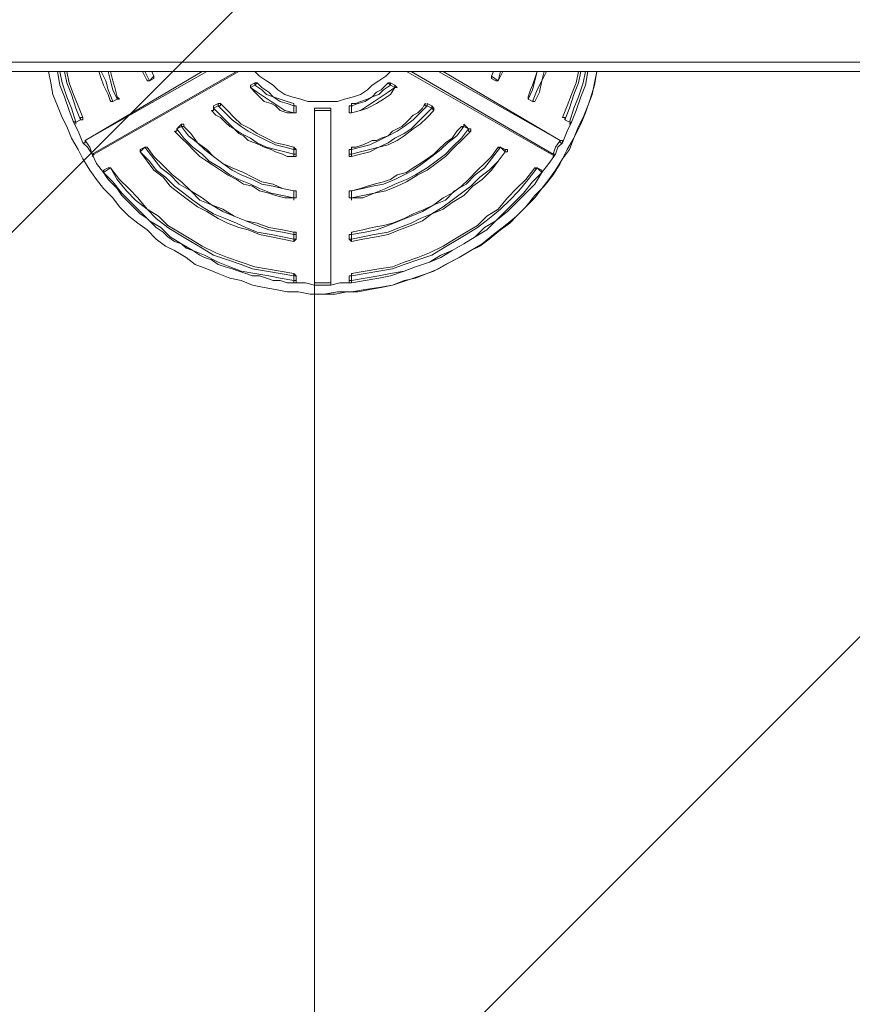
# Model space of a CAD drawing. Units: millimetres. Extents: x -2601 to 10584, y -9114 to 1122.
# Drawn here: x 4842 to 5303, y -7663 to -7119 of the extents above; entities that cross this region are included whole.
import ezdxf

# ---------------------------------------------------------------- set-up
doc = ezdxf.new("R2010")
doc.units = ezdxf.units.MM
doc.header["$MEASUREMENT"] = 0
doc.layers.add('Work Layer', color=7, linetype='Continuous', lineweight=0)

msp = doc.modelspace()

# ---------------------------------------------------------------- linework, layer by layer
at = {"layer": 'Work Layer', "color": 252, "lineweight": 9, "true_color": 0x919090}
for p, q in [((3306.24, -8768.15), (6154.33, -5920.07)), ((6456.18, -6311.11), (4002.75, -8764.53))]:
    msp.add_line(p, q, dxfattribs=at)
at = {"layer": 'Work Layer', "color": 178, "lineweight": 5, "true_color": 0x000108}
for p, q in [((2985.1, -7142.2), (5354.92, -7142.2)), ((5354.92, -7147.28), (2985.1, -7147.28)), ((4878.67, -7185.38), (4945.98, -7147.28)), ((4943.44, -7147.28), (4878.67, -7185.38)), ((4962.49, -7147.28), (4882.48, -7193)), ((4883.75, -7193), (4963.76, -7147.28)), ((4883.75, -7193), (4963.76, -7147.28)), ((4912.96, -7152.36), (4910.42, -7147.28)), ((4914.23, -7152.36), (4911.69, -7147.28)), ((4916.77, -7149.82), (4914.23, -7152.36)), ((4916.77, -7149.82), (4915.5, -7147.28)), ((4916.77, -7149.82), (4915.5, -7147.28)), ((4916.77, -7149.82), (4915.5, -7147.28)), ((4916.77, -7149.82), (4916.77, -7149.82)), ((4916.77, -7149.82), (4916.77, -7151.09)), ((4916.77, -7149.82), (4916.77, -7149.82)), ((5056.47, -7147.28), (5136.48, -7193)), ((5137.75, -7193), (5059.01, -7147.28)), ((5074.25, -7147.28), (5141.56, -7185.38)), ((5141.56, -7185.38), (5076.79, -7147.28)), ((5141.56, -7185.38), (5076.79, -7147.28)), ((5103.46, -7149.82), (5104.73, -7147.28)), ((5103.46, -7149.82), (5104.73, -7147.28)), ((5107.27, -7152.36), (5103.46, -7149.82)), ((5103.46, -7149.82), (5103.46, -7149.82)), ((5107.27, -7152.36), (5109.81, -7147.28)), ((5107.27, -7152.36), (5108.54, -7147.28)), ((5107.27, -7152.36), (5109.81, -7147.28)), ((4914.23, -7152.36), (4912.96, -7152.36)), ((4916.77, -7151.09), (4914.23, -7152.36)), ((4914.23, -7152.36), (4916.77, -7151.09)), ((4914.23, -7152.36), (4914.23, -7152.36)), ((4914.23, -7152.36), (4914.23, -7152.36)), ((4914.23, -7152.36), (4914.23, -7152.36)), ((4914.23, -7152.36), (4914.23, -7152.36)), ((4916.77, -7151.09), (4916.77, -7151.09)), ((4972.65, -7153.63), (4970.11, -7154.9)), ((4970.11, -7156.17), (4972.65, -7154.9)), ((4972.65, -7154.9), (4973.92, -7153.63)), ((4972.65, -7153.63), (4972.65, -7153.63)), ((4973.28, -7153.63), (4973.06, -7153.66)), ((4973.92, -7153.63), (4973.92, -7153.63)), ((5047.58, -7153.63), (5050.12, -7154.9)), ((5047.58, -7153.63), (5047.58, -7153.63)), ((5050.12, -7154.9), (5047.58, -7153.63)), ((5047.58, -7153.63), (5047.58, -7153.63)), ((5047.58, -7154.9), (5047.58, -7153.63)), ((5047.58, -7153.63), (5047.58, -7153.63)), ((5047.58, -7154.9), (5050.12, -7156.17)), ((5050.12, -7154.9), (5050.12, -7154.9)), ((5103.46, -7151.09), (5106, -7152.36)), ((5107.27, -7152.36), (5106, -7152.36)), ((5106.31, -7152.27), (5106.52, -7152.36)), ((5107.27, -7152.36), (5107.27, -7152.36)), ((5107.27, -7152.36), (5107.27, -7152.36)), ((5107.27, -7152.36), (5107.27, -7152.36)), ((5107.27, -7152.36), (5107.27, -7152.36)), ((5107.27, -7152.36), (5107.27, -7152.36)), ((4970.11, -7156.17), (4970.11, -7156.17)), ((5050.12, -7156.17), (5050.12, -7156.17)), ((5050.12, -7156.17), (5050.12, -7156.17)), ((4893.91, -7163.79), (4892.64, -7163.79)), ((4896.45, -7162.52), (4893.91, -7163.79)), ((4893.91, -7163.79), (4896.45, -7162.52)), ((4896.45, -7162.52), (4893.91, -7163.79)), ((4893.91, -7163.79), (4893.91, -7163.79)), ((4893.91, -7163.79), (4893.91, -7163.79)), ((4893.91, -7163.79), (4893.91, -7163.79)), ((4893.91, -7163.79), (4893.91, -7163.79)), ((4896.45, -7161.25), (4896.45, -7161.25)), ((4896.45, -7162.52), (4896.45, -7162.52)), ((4896.45, -7162.52), (4896.45, -7162.52)), ((4952.33, -7165.06), (4949.79, -7166.33)), ((4953.6, -7165.06), (4952.33, -7165.06)), ((4952.33, -7165.06), (4952.33, -7165.06)), ((4952.96, -7165.06), (4952.74, -7165.09)), ((4953.6, -7165.06), (4953.6, -7165.06)), ((4994.24, -7165.06), (4994.24, -7165.06)), ((4994.24, -7165.06), (4994.24, -7166.33)), ((5067.9, -7165.06), (5070.44, -7166.33)), ((5067.9, -7165.06), (5067.9, -7165.06)), ((5070.44, -7166.33), (5067.9, -7165.06)), ((5067.9, -7165.06), (5067.9, -7165.06)), ((5067.9, -7165.06), (5067.9, -7165.06)), ((5067.9, -7165.06), (5067.9, -7165.06)), ((5123.78, -7162.52), (5123.78, -7161.25)), ((5126.32, -7163.79), (5123.78, -7162.52)), ((5123.78, -7162.52), (5123.78, -7162.52)), ((5126.32, -7163.79), (5127.59, -7163.79)), ((5126.32, -7163.79), (5126.32, -7163.79)), ((5126.63, -7163.7), (5126.84, -7163.79)), ((5127.59, -7163.79), (5127.59, -7163.79)), ((4949.79, -7167.6), (4952.33, -7166.33)), ((4994.24, -7166.33), (4994.24, -7170.14)), ((4994.24, -7166.33), (4995.51, -7166.33)), ((4994.24, -7170.14), (4994.24, -7170.14)), ((4994.24, -7170.14), (4995.51, -7170.14)), ((4994.24, -7170.14), (4994.24, -7170.14)), ((4994.24, -7170.14), (4994.24, -7170.14)), ((4995.51, -7166.33), (4995.51, -7170.14)), ((4995.51, -7166.33), (4995.51, -7166.33)), ((4995.51, -7170.14), (4995.51, -7166.33)), ((4995.51, -7170.14), (4995.51, -7170.14)), ((5005.67, -7167.6), (5010.75, -7167.6)), ((5005.67, -7167.6), (5005.67, -7167.6)), ((5005.67, -7167.6), (5010.75, -7167.6)), ((5005.67, -7167.6), (5005.67, -7167.6)), ((5005.67, -7264.12), (5005.67, -7168.87)), ((5005.67, -7168.87), (5005.67, -7168.87)), ((5005.67, -7168.87), (5005.67, -7264.12)), ((5010.75, -7167.6), (5014.56, -7167.6)), ((5014.56, -7167.6), (5014.56, -7167.6)), ((5014.56, -7167.6), (5014.56, -7167.6)), ((5014.56, -7264.12), (5014.56, -7168.87)), ((5014.56, -7168.87), (5014.56, -7168.87)), ((5014.56, -7264.12), (5014.56, -7168.87)), ((5014.56, -7168.87), (5014.56, -7264.12)), ((5014.56, -7168.87), (5014.56, -7168.87)), ((5024.72, -7166.33), (5025.99, -7166.33)), ((5024.72, -7166.33), (5024.72, -7170.14)), ((5024.72, -7170.14), (5025.99, -7170.14)), ((5025.99, -7170.14), (5025.99, -7166.33)), ((5025.99, -7170.14), (5025.99, -7170.14)), ((5025.99, -7170.14), (5025.99, -7170.14)), ((5025.99, -7170.14), (5025.99, -7170.14)), ((5025.99, -7170.14), (5025.99, -7170.14)), ((5067.9, -7166.33), (5070.44, -7167.6)), ((5070.44, -7166.33), (5070.44, -7166.33)), ((5070.44, -7166.33), (5070.44, -7167.6)), ((5071.71, -7168.87), (5071.71, -7168.87)), ((4876.13, -7173.95), (4873.59, -7175.22)), ((4873.59, -7175.22), (4876.13, -7173.95)), ((4873.59, -7175.22), (4873.59, -7175.22)), ((4873.59, -7176.49), (4873.59, -7175.22)), ((4873.59, -7175.22), (4873.59, -7175.22)), ((4873.59, -7176.49), (4873.59, -7176.49)), ((4876.13, -7173.95), (4876.13, -7173.95)), ((4876.13, -7173.95), (4876.13, -7173.95)), ((4877.4, -7172.68), (4877.4, -7172.68)), ((4932.01, -7176.49), (4929.47, -7179.03)), ((4932.01, -7176.49), (4932.01, -7177.76)), ((4932.01, -7176.49), (4932.01, -7176.49)), ((5088.22, -7176.49), (5090.76, -7179.03)), ((5088.22, -7176.49), (5088.22, -7176.49)), ((5090.76, -7179.03), (5088.22, -7176.49)), ((5088.22, -7176.49), (5088.22, -7176.49)), ((5088.22, -7176.49), (5088.22, -7176.49)), ((5088.22, -7176.49), (5088.22, -7176.49)), ((5146.64, -7175.22), (5144.1, -7173.95)), ((5144.1, -7173.95), (5144.1, -7173.95)), ((5144.1, -7173.95), (5146.64, -7175.22)), ((5146.64, -7176.49), (5147.91, -7175.22)), ((5146.64, -7175.22), (5146.64, -7175.22)), ((5146.64, -7176.49), (5146.64, -7176.49)), ((5146.95, -7175.13), (5147.16, -7175.22)), ((5147.91, -7175.22), (5147.91, -7175.22)), ((4929.47, -7179.03), (4932.01, -7177.76)), ((4929.47, -7179.03), (4929.47, -7179.03)), ((4932.64, -7177.76), (4932.42, -7177.79)), ((4933.28, -7177.76), (4933.28, -7177.76)), ((5088.22, -7177.76), (5090.76, -7179.03)), ((5090.76, -7179.03), (5090.76, -7179.03)), ((5090.76, -7179.03), (5090.76, -7179.03)), ((5092.03, -7180.3), (5092.03, -7180.3)), ((4878.67, -7185.38), (4878.67, -7185.38)), ((5141.56, -7185.38), (5141.56, -7185.38)), ((5141.56, -7185.38), (5141.56, -7185.38)), ((5142.83, -7186.65), (5142.83, -7186.65)), ((4882.48, -7194.27), (4883.75, -7193)), ((4882.48, -7194.27), (4883.75, -7193)), ((4882.48, -7193), (4882.48, -7193)), ((4883.75, -7193), (4883.75, -7193)), ((4909.15, -7191.73), (4911.69, -7189.19)), ((4911.69, -7189.19), (4909.15, -7190.46)), ((4909.15, -7191.73), (4909.15, -7190.46)), ((4909.15, -7191.73), (4909.15, -7191.73)), ((4911.69, -7189.19), (4911.69, -7189.19)), ((4911.69, -7189.19), (4912.96, -7189.19)), ((4911.69, -7189.19), (4911.69, -7189.19)), ((4912.32, -7189.19), (4912.1, -7189.22)), ((4912.96, -7189.19), (4912.96, -7189.19)), ((4994.24, -7189.19), (4994.24, -7189.19)), ((4994.24, -7190.46), (4994.24, -7193)), ((4994.24, -7190.46), (4995.51, -7190.46)), ((4994.24, -7193), (4994.24, -7194.27)), ((4994.24, -7193), (4995.51, -7193)), ((4995.51, -7190.46), (4995.51, -7193)), ((4995.51, -7190.46), (4995.51, -7190.46)), ((4995.51, -7193), (4995.51, -7190.46)), ((4995.51, -7193), (4995.51, -7193)), ((5024.72, -7190.46), (5025.99, -7190.46)), ((5024.72, -7190.46), (5024.72, -7193)), ((5024.72, -7193), (5025.99, -7193)), ((5025.99, -7193), (5025.99, -7190.46)), ((5108.54, -7189.19), (5111.08, -7190.46)), ((5108.54, -7189.19), (5108.54, -7189.19)), ((5111.08, -7190.46), (5108.54, -7189.19)), ((5108.54, -7189.19), (5108.54, -7189.19)), ((5108.54, -7189.19), (5111.08, -7191.73)), ((5108.54, -7189.19), (5108.54, -7189.19)), ((5108.54, -7189.19), (5108.54, -7189.19)), ((5108.54, -7189.19), (5108.54, -7189.19)), ((5111.08, -7190.46), (5111.08, -7190.46)), ((5111.08, -7191.73), (5111.08, -7191.73)), ((5111.08, -7191.73), (5111.08, -7191.73)), ((5136.79, -7192.91), (5137, -7193)), ((5139.02, -7193), (5137.75, -7193)), ((5139.02, -7193), (5139.02, -7193)), ((4882.48, -7194.27), (4882.48, -7194.27)), ((4994.24, -7194.27), (4994.24, -7194.27)), ((4994.24, -7194.27), (4994.24, -7194.27)), ((5025.99, -7194.27), (5025.99, -7194.27)), ((5025.99, -7194.27), (5025.99, -7194.27)), ((5025.99, -7194.27), (5025.99, -7194.27)), ((5137.75, -7194.27), (5137.75, -7194.27)), ((4888.83, -7203.16), (4892.64, -7200.62)), ((4891.37, -7200.62), (4888.83, -7201.89)), ((4888.83, -7203.16), (4888.83, -7201.89)), ((4888.83, -7203.16), (4888.83, -7203.16)), ((4892, -7200.62), (4891.78, -7200.65)), ((4892.64, -7200.62), (4892.64, -7200.62)), ((4892.64, -7200.62), (4892.64, -7200.62)), ((4892.64, -7200.62), (4892.64, -7200.62)), ((4892.64, -7200.62), (4892.64, -7200.62)), ((5131.4, -7201.89), (5128.86, -7200.62)), ((5128.86, -7200.62), (5131.4, -7203.16)), ((5128.86, -7200.62), (5128.86, -7200.62)), ((5131.4, -7201.89), (5128.86, -7200.62)), ((5128.86, -7200.62), (5128.86, -7200.62)), ((5128.86, -7200.62), (5128.86, -7200.62)), ((5128.86, -7200.62), (5128.86, -7200.62)), ((5131.4, -7201.89), (5131.4, -7201.89)), ((5131.4, -7203.16), (5131.4, -7203.16)), ((5131.4, -7203.16), (5131.4, -7203.16)), ((4994.24, -7213.32), (4994.24, -7217.13)), ((4994.24, -7213.32), (4994.24, -7213.32)), ((4994.24, -7213.32), (4994.24, -7213.32)), ((4994.24, -7213.32), (4995.51, -7213.32)), ((4995.51, -7213.32), (4995.51, -7217.13)), ((4995.51, -7213.32), (4995.51, -7213.32)), ((4995.51, -7217.13), (4995.51, -7213.32)), ((5024.72, -7213.32), (5025.99, -7213.32)), ((5024.72, -7213.32), (5024.72, -7217.13)), ((5025.99, -7217.13), (5025.99, -7213.32)), ((5025.99, -7213.32), (5025.99, -7213.32)), ((4994.24, -7217.13), (4994.24, -7218.4)), ((4994.24, -7217.13), (4994.24, -7217.13)), ((4994.24, -7217.13), (4995.51, -7217.13)), ((4994.24, -7218.4), (4994.24, -7218.4)), ((4995.51, -7217.13), (4995.51, -7217.13)), ((5024.72, -7217.13), (5025.99, -7217.13)), ((5025.99, -7218.4), (5025.99, -7217.13)), ((5025.99, -7217.13), (5025.99, -7217.13)), ((5025.99, -7217.13), (5025.99, -7217.13)), ((5025.99, -7218.4), (5025.99, -7218.4)), ((4994.24, -7236.18), (4994.24, -7236.18)), ((5025.99, -7237.45), (5025.99, -7236.18)), ((4994.24, -7237.45), (4994.24, -7239.99)), ((4994.24, -7237.45), (4995.51, -7237.45)), ((4994.24, -7239.99), (4995.51, -7239.99)), ((4994.24, -7241.26), (4994.24, -7241.26)), ((4994.24, -7241.26), (4994.24, -7241.26)), ((4995.51, -7237.45), (4995.51, -7239.99)), ((4995.51, -7237.45), (4995.51, -7237.45)), ((4995.51, -7239.99), (4995.51, -7237.45)), ((4995.51, -7239.99), (4995.51, -7239.99)), ((5024.72, -7237.45), (5025.99, -7237.45)), ((5024.72, -7237.45), (5024.72, -7239.99)), ((5024.72, -7239.99), (5025.99, -7239.99)), ((5025.99, -7239.99), (5025.99, -7237.45)), ((5025.99, -7241.26), (5025.99, -7241.26)), ((5025.99, -7241.26), (5025.99, -7241.26)), ((5025.99, -7241.26), (5025.99, -7241.26)), ((4994.24, -7259.04), (4994.24, -7259.04)), ((4994.24, -7260.31), (4994.24, -7262.85)), ((4994.24, -7260.31), (4995.51, -7260.31)), ((4994.24, -7262.85), (4994.24, -7264.12)), ((4994.24, -7262.85), (4995.51, -7262.85)), ((4994.24, -7264.12), (4994.24, -7264.12)), ((4994.24, -7264.12), (4994.24, -7264.12)), ((4995.51, -7260.31), (4995.51, -7262.85)), ((4995.51, -7260.31), (4995.51, -7260.31)), ((4995.51, -7262.85), (4995.51, -7260.31)), ((4995.51, -7262.85), (4995.51, -7262.85)), ((5005.67, -7264.12), (5005.67, -7264.12)), ((5014.56, -7264.12), (5014.56, -7264.12)), ((5014.56, -7264.12), (5014.56, -7264.12)), ((5024.72, -7260.31), (5025.99, -7260.31)), ((5024.72, -7260.31), (5024.72, -7262.85)), ((5024.72, -7262.85), (5025.99, -7262.85)), ((5025.99, -7260.31), (5025.99, -7259.04)), ((5025.99, -7262.85), (5025.99, -7260.31)), ((5025.99, -7264.12), (5025.99, -7264.12)), ((5025.99, -7264.12), (5025.99, -7264.12)), ((5005.67, -7265.39), (5010.75, -7265.39)), ((5010.75, -7265.39), (5014.56, -7265.39)), ((5010.75, -7265.39), (5010.75, -7265.39)), ((5014.56, -7265.39), (5014.56, -7265.39)), ((5014.56, -7265.39), (5014.56, -7265.39)), ((5010.75, -7270.47), (5010.75, -7270.47))]:
    msp.add_line(p, q, dxfattribs=at)
at = {"layer": 'Work Layer', "color": 154, "lineweight": 9, "true_color": 0x005daa}
msp.add_line((5005.67, -7265.39), (5005.67, -8768.87), dxfattribs=at)
at = {"layer": 'Work Layer', "color": 178, "lineweight": 5, "true_color": 0x000108}
for points in [[(4858.35, -7147.28), (4859.62, -7153.63), (4860.89, -7159.98), (4863.43, -7166.33), (4865.97, -7172.68), (4868.51, -7177.76), (4871.05, -7184.11), (4874.86, -7190.46), (4877.4, -7195.54), (4881.21, -7201.89), (4885.02, -7206.97), (4888.83, -7212.05), (4893.91, -7217.13), (4897.72, -7222.21), (4902.8, -7227.29), (4907.88, -7231.1), (4912.96, -7234.91), (4918.04, -7239.99), (4923.12, -7243.8), (4928.2, -7246.34), (4934.55, -7250.15), (4939.63, -7253.96), (4945.98, -7256.5), (4952.33, -7259.04), (4958.68, -7261.58), (4965.03, -7262.85), (4971.38, -7265.39), (4977.73, -7266.66), (4984.08, -7267.93), (4990.43, -7269.2), (4996.78, -7269.2), (5003.13, -7270.47), (5010.75, -7270.47)], [(4863.43, -7147.28), (4864.7, -7154.9), (4867.24, -7161.25), (4869.78, -7168.87), (4872.32, -7175.22)], [(4873.59, -7175.22), (4871.05, -7167.6), (4868.51, -7161.25), (4865.97, -7153.63), (4864.7, -7147.28)], [(4867.24, -7147.28), (4868.51, -7153.63), (4871.05, -7159.98), (4873.59, -7167.6), (4876.13, -7173.95)], [(4868.51, -7147.28), (4869.78, -7153.63), (4872.32, -7159.98), (4874.86, -7166.33), (4877.4, -7172.68)], [(4877.4, -7172.68), (4874.86, -7166.33), (4872.32, -7159.98), (4869.78, -7153.63), (4868.51, -7147.28)], [(4886.29, -7147.28), (4887.56, -7151.09), (4888.83, -7154.9), (4891.37, -7159.98), (4892.64, -7163.79)], [(4893.91, -7163.79), (4891.37, -7157.44), (4890.1, -7152.36), (4887.56, -7147.28)], [(4891.37, -7147.28), (4892.64, -7152.36), (4893.91, -7157.44), (4896.45, -7162.52)], [(4892.64, -7147.28), (4893.91, -7152.36), (4895.18, -7156.17), (4896.45, -7161.25), (4897.72, -7162.52), (4896.45, -7162.52)], [(4896.45, -7161.25), (4895.18, -7156.17), (4893.91, -7152.36), (4892.64, -7147.28)], [(4916.77, -7149.82), (4916.77, -7149.82), (4916.77, -7151.09)], [(4916.77, -7151.09), (4916.77, -7151.09), (4916.77, -7149.82)], [(4972.65, -7147.28), (4975.19, -7149.82), (4979, -7152.36), (4982.81, -7154.9), (4985.35, -7157.44), (4989.16, -7159.98), (4992.97, -7161.25), (4998.05, -7162.52), (5001.86, -7163.79), (5005.67, -7163.79), (5010.75, -7163.79), (5014.56, -7163.79), (5018.37, -7163.79), (5022.18, -7162.52), (5027.26, -7161.25), (5031.07, -7159.98), (5034.88, -7157.44), (5037.42, -7154.9), (5041.23, -7152.36), (5045.04, -7149.82), (5047.58, -7147.28)], [(5010.75, -7270.47), (5018.37, -7269.2), (5025.99, -7269.2), (5033.61, -7267.93), (5041.23, -7266.66), (5048.85, -7265.39), (5056.47, -7262.85), (5064.09, -7260.31), (5071.71, -7257.77), (5078.06, -7253.96), (5085.68, -7250.15), (5092.03, -7246.34), (5098.38, -7242.53), (5104.73, -7237.45), (5111.08, -7232.37), (5117.43, -7227.29), (5122.51, -7222.21), (5127.59, -7215.86), (5132.67, -7210.78), (5137.75, -7204.43), (5141.56, -7198.08), (5145.37, -7190.46), (5149.18, -7184.11), (5152.99, -7176.49), (5155.53, -7170.14), (5158.07, -7162.52), (5160.61, -7154.9), (5161.88, -7147.28)], [(5010.75, -7270.47), (5018.37, -7269.2), (5025.99, -7269.2), (5033.61, -7267.93), (5041.23, -7266.66), (5048.85, -7265.39), (5056.47, -7262.85), (5064.09, -7260.31), (5071.71, -7257.77), (5078.06, -7253.96), (5085.68, -7250.15), (5092.03, -7246.34), (5098.38, -7242.53), (5104.73, -7237.45), (5111.08, -7232.37), (5117.43, -7227.29), (5122.51, -7222.21), (5127.59, -7215.86), (5132.67, -7210.78), (5137.75, -7204.43), (5141.56, -7198.08), (5145.37, -7190.46), (5149.18, -7184.11), (5152.99, -7176.49), (5155.53, -7170.14), (5158.07, -7162.52), (5160.61, -7154.9), (5161.88, -7147.28)], [(5010.75, -7270.47), (5017.1, -7270.47), (5023.45, -7269.2), (5029.8, -7269.2), (5036.15, -7267.93), (5042.5, -7266.66), (5048.85, -7265.39), (5055.2, -7262.85), (5061.55, -7261.58), (5067.9, -7259.04), (5074.25, -7256.5), (5080.6, -7252.69), (5085.68, -7250.15), (5092.03, -7246.34), (5097.11, -7243.8), (5102.19, -7239.99), (5108.54, -7234.91), (5113.62, -7231.1), (5117.43, -7227.29), (5122.51, -7222.21), (5127.59, -7217.13), (5131.4, -7212.05), (5135.21, -7206.97), (5139.02, -7201.89), (5142.83, -7195.54), (5146.64, -7190.46), (5149.18, -7184.11), (5151.72, -7177.76), (5154.26, -7172.68), (5156.8, -7166.33), (5159.34, -7159.98), (5160.61, -7153.63), (5161.88, -7147.28)], [(5103.46, -7151.09), (5103.46, -7151.09), (5103.46, -7149.82)], [(5123.78, -7162.52), (5126.32, -7157.44), (5127.59, -7152.36), (5128.86, -7147.28)], [(5123.78, -7161.25), (5125.05, -7157.44), (5126.32, -7154.9), (5127.59, -7151.09), (5128.86, -7147.28)], [(5132.67, -7147.28), (5131.4, -7152.36), (5128.86, -7157.44), (5126.32, -7163.79)], [(5127.59, -7163.79), (5130.13, -7158.71), (5131.4, -7152.36), (5133.94, -7147.28)], [(5127.59, -7163.79), (5130.13, -7158.71), (5131.4, -7152.36), (5133.94, -7147.28)], [(5142.83, -7172.68), (5145.37, -7166.33), (5147.91, -7159.98), (5150.45, -7153.63), (5151.72, -7147.28)], [(5144.1, -7173.95), (5146.64, -7167.6), (5149.18, -7159.98), (5151.72, -7153.63), (5152.99, -7147.28)], [(5155.53, -7147.28), (5154.26, -7153.63), (5151.72, -7161.25), (5149.18, -7167.6), (5146.64, -7175.22)], [(5147.91, -7175.22), (5150.45, -7168.87), (5152.99, -7161.25), (5155.53, -7154.9), (5156.8, -7147.28)], [(5147.91, -7175.22), (5150.45, -7168.87), (5152.99, -7161.25), (5155.53, -7154.9), (5156.8, -7147.28)], [(4970.11, -7156.17), (4970.11, -7156.17), (4970.11, -7154.9)], [(4972.65, -7153.63), (4973.92, -7153.63), (4976.46, -7156.17), (4980.27, -7158.71), (4982.81, -7161.25), (4986.62, -7162.52), (4990.43, -7163.79), (4994.24, -7165.06), (4994.24, -7166.33), (4995.51, -7166.33)], [(4972.65, -7153.63), (4972.65, -7153.63), (4972.65, -7154.9)], [(4973.92, -7153.63), (4973.92, -7153.63), (4972.65, -7153.63)], [(4972.65, -7154.9), (4976.46, -7157.44), (4979, -7159.98), (4982.81, -7161.25), (4986.62, -7163.79), (4990.43, -7165.06), (4994.24, -7166.33)], [(4994.24, -7165.06), (4990.43, -7163.79), (4986.62, -7162.52), (4982.81, -7161.25), (4980.27, -7158.71), (4976.46, -7156.17), (4973.92, -7153.63)], [(5025.99, -7165.06), (5028.53, -7165.06), (5031.07, -7163.79), (5034.88, -7162.52), (5037.42, -7161.25), (5039.96, -7158.71), (5042.5, -7157.44), (5043.77, -7156.17), (5046.31, -7153.63)], [(5050.12, -7154.9), (5051.39, -7156.17), (5050.12, -7156.17), (5047.58, -7159.98), (5043.77, -7162.52), (5039.96, -7165.06), (5034.88, -7167.6), (5031.07, -7168.87), (5025.99, -7170.14)], [(5025.99, -7166.33), (5029.8, -7165.06), (5033.61, -7163.79), (5037.42, -7161.25), (5041.23, -7159.98), (5043.77, -7157.44), (5047.58, -7154.9)], [(5046.31, -7153.63), (5046.31, -7153.63), (5047.58, -7153.63)], [(5046.31, -7153.63), (5046.31, -7153.63), (5047.58, -7154.9)], [(5050.12, -7154.9), (5050.12, -7154.9), (5050.12, -7156.17)], [(5050.12, -7156.17), (5051.39, -7156.17), (5050.12, -7154.9)], [(4994.24, -7170.14), (4989.16, -7168.87), (4985.35, -7166.33), (4981.54, -7163.79), (4977.73, -7161.25), (4973.92, -7158.71), (4970.11, -7156.17)], [(4970.11, -7156.17), (4972.65, -7158.71), (4975.19, -7161.25), (4977.73, -7163.79), (4981.54, -7165.06), (4984.08, -7166.33), (4986.62, -7168.87), (4990.43, -7170.14), (4994.24, -7170.14)], [(5050.12, -7156.17), (5046.31, -7158.71), (5042.5, -7161.25), (5038.69, -7163.79), (5034.88, -7166.33), (5031.07, -7168.87), (5025.99, -7170.14)], [(5025.99, -7170.14), (5031.07, -7168.87), (5034.88, -7167.6), (5039.96, -7165.06), (5043.77, -7162.52), (5047.58, -7159.98), (5050.12, -7156.17)], [(4896.45, -7161.25), (4896.45, -7161.25), (4896.45, -7162.52)], [(4896.45, -7162.52), (4896.45, -7162.52), (4897.72, -7162.52), (4896.45, -7161.25)], [(4952.33, -7165.06), (4952.33, -7165.06), (4953.6, -7165.06), (4957.41, -7168.87), (4961.22, -7172.68), (4965.03, -7176.49), (4970.11, -7179.03), (4973.92, -7181.57), (4979, -7184.11), (4984.08, -7186.65), (4989.16, -7187.92), (4994.24, -7189.19), (4995.51, -7190.46)], [(4952.33, -7165.06), (4952.33, -7165.06), (4952.33, -7166.33)], [(4952.33, -7166.33), (4952.33, -7166.33), (4953.6, -7166.33), (4953.6, -7165.06)], [(4994.24, -7189.19), (4989.16, -7187.92), (4984.08, -7186.65), (4979, -7184.11), (4973.92, -7181.57), (4970.11, -7179.03), (4965.03, -7176.49), (4961.22, -7172.68), (4957.41, -7168.87), (4953.6, -7165.06)], [(4995.51, -7166.33), (4995.51, -7166.33), (4994.24, -7166.33), (4994.24, -7165.06)], [(5025.99, -7166.33), (5025.99, -7166.33), (5025.99, -7165.06)], [(5025.99, -7189.19), (5028.53, -7189.19), (5032.34, -7187.92), (5034.88, -7186.65), (5037.42, -7185.38), (5039.96, -7185.38), (5042.5, -7184.11), (5046.31, -7182.84), (5048.85, -7180.3), (5051.39, -7179.03), (5053.93, -7177.76), (5056.47, -7175.22), (5057.74, -7173.95), (5060.28, -7171.41), (5062.82, -7170.14), (5065.36, -7167.6), (5066.63, -7165.06)], [(5066.63, -7165.06), (5066.63, -7166.33), (5067.9, -7166.33)], [(5067.9, -7166.33), (5067.9, -7166.33), (5067.9, -7165.06)], [(5126.32, -7163.79), (5126.32, -7163.79), (5123.78, -7162.52)], [(5127.59, -7163.79), (5127.59, -7163.79), (5126.32, -7163.79)], [(5127.59, -7163.79), (5127.59, -7163.79), (5126.32, -7163.79)], [(4948.52, -7168.87), (4949.79, -7168.87), (4949.79, -7167.6)], [(4948.52, -7168.87), (4951.06, -7171.41), (4953.6, -7172.68), (4956.14, -7175.22), (4958.68, -7177.76), (4961.22, -7179.03), (4963.76, -7181.57), (4966.3, -7182.84), (4968.84, -7185.38), (4972.65, -7186.65), (4975.19, -7187.92), (4977.73, -7189.19), (4981.54, -7190.46), (4984.08, -7191.73), (4987.89, -7193), (4990.43, -7194.27), (4994.24, -7194.27)], [(4949.79, -7167.6), (4949.79, -7167.6), (4949.79, -7166.33)], [(4994.24, -7193), (4989.16, -7191.73), (4984.08, -7190.46), (4979, -7189.19), (4973.92, -7186.65), (4970.11, -7184.11), (4965.03, -7181.57), (4961.22, -7179.03), (4957.41, -7175.22), (4953.6, -7171.41), (4949.79, -7167.6)], [(4952.33, -7166.33), (4956.14, -7170.14), (4959.95, -7173.95), (4965.03, -7177.76), (4968.84, -7180.3), (4973.92, -7182.84), (4979, -7185.38), (4984.08, -7187.92), (4989.16, -7189.19), (4994.24, -7190.46)], [(4995.51, -7170.14), (4995.51, -7170.14), (4994.24, -7170.14)], [(4994.24, -7170.14), (4994.24, -7170.14), (4995.51, -7170.14)], [(5005.67, -7168.87), (5005.67, -7168.87), (5005.67, -7167.6)], [(5005.67, -7168.87), (5010.75, -7168.87), (5014.56, -7168.87)], [(5014.56, -7167.6), (5014.56, -7167.6), (5014.56, -7168.87)], [(5014.56, -7168.87), (5014.56, -7168.87), (5014.56, -7167.6)], [(5014.56, -7167.6), (5014.56, -7167.6), (5014.56, -7168.87)], [(5025.99, -7170.14), (5025.99, -7170.14), (5024.72, -7170.14)], [(5070.44, -7166.33), (5071.71, -7167.6), (5071.71, -7168.87), (5067.9, -7172.68), (5064.09, -7176.49), (5060.28, -7179.03), (5055.2, -7182.84), (5051.39, -7185.38), (5046.31, -7187.92), (5041.23, -7189.19), (5036.15, -7191.73), (5031.07, -7193), (5025.99, -7194.27)], [(5025.99, -7190.46), (5031.07, -7189.19), (5036.15, -7187.92), (5041.23, -7185.38), (5046.31, -7182.84), (5051.39, -7180.3), (5055.2, -7177.76), (5060.28, -7173.95), (5064.09, -7170.14), (5067.9, -7166.33)], [(5070.44, -7167.6), (5066.63, -7171.41), (5062.82, -7175.22), (5059.01, -7179.03), (5055.2, -7181.57), (5050.12, -7184.11), (5046.31, -7186.65), (5041.23, -7189.19), (5036.15, -7190.46), (5031.07, -7191.73), (5025.99, -7193)], [(5025.99, -7194.27), (5031.07, -7193), (5036.15, -7191.73), (5041.23, -7189.19), (5046.31, -7187.92), (5051.39, -7185.38), (5055.2, -7182.84), (5060.28, -7179.03), (5064.09, -7176.49), (5067.9, -7172.68), (5071.71, -7168.87)], [(5071.71, -7168.87), (5071.71, -7167.6), (5070.44, -7166.33)], [(5070.44, -7167.6), (5070.44, -7167.6), (5071.71, -7168.87)], [(4872.32, -7175.22), (4874.86, -7180.3), (4877.4, -7186.65)], [(4873.59, -7175.22), (4873.59, -7175.22), (4872.32, -7175.22)], [(4876.13, -7173.95), (4873.59, -7175.22), (4873.59, -7176.49)], [(4877.4, -7172.68), (4877.4, -7173.95), (4876.13, -7173.95)], [(4877.4, -7172.68), (4877.4, -7172.68), (4876.13, -7172.68), (4876.13, -7173.95)], [(4876.13, -7173.95), (4877.4, -7173.95), (4877.4, -7172.68)], [(4932.01, -7176.49), (4933.28, -7176.49), (4933.28, -7177.76), (4937.09, -7181.57), (4940.9, -7186.65), (4945.98, -7190.46), (4949.79, -7194.27), (4954.87, -7198.08), (4959.95, -7200.62), (4966.3, -7203.16), (4971.38, -7205.7), (4976.46, -7208.24), (4982.81, -7209.51), (4987.89, -7212.05), (4994.24, -7213.32), (4995.51, -7213.32)], [(4933.28, -7177.76), (4933.28, -7176.49), (4932.01, -7176.49)], [(5088.22, -7177.76), (5088.22, -7177.76), (5088.22, -7176.49)], [(5144.1, -7173.95), (5144.1, -7172.68), (5142.83, -7172.68)], [(5142.83, -7186.65), (5145.37, -7180.3), (5147.91, -7175.22)], [(5147.91, -7175.22), (5147.91, -7175.22), (5146.64, -7176.49)], [(5147.91, -7175.22), (5147.91, -7175.22), (5146.64, -7175.22)], [(4928.2, -7180.3), (4929.47, -7180.3), (4929.47, -7179.03)], [(4928.2, -7180.3), (4932.01, -7184.11), (4935.82, -7187.92), (4938.36, -7190.46), (4942.17, -7194.27), (4945.98, -7196.81), (4949.79, -7199.35), (4953.6, -7201.89), (4957.41, -7204.43), (4962.49, -7206.97), (4966.3, -7209.51), (4971.38, -7210.78), (4975.19, -7213.32), (4980.27, -7214.59), (4984.08, -7215.86), (4989.16, -7217.13), (4994.24, -7217.13)], [(4994.24, -7217.13), (4987.89, -7215.86), (4981.54, -7214.59), (4975.19, -7212.05), (4970.11, -7209.51), (4963.76, -7206.97), (4958.68, -7204.43), (4953.6, -7200.62), (4947.25, -7196.81), (4943.44, -7193), (4938.36, -7189.19), (4933.28, -7184.11), (4929.47, -7179.03)], [(4932.01, -7177.76), (4935.82, -7182.84), (4940.9, -7186.65), (4944.71, -7190.46), (4949.79, -7194.27), (4954.87, -7198.08), (4959.95, -7201.89), (4965.03, -7204.43), (4971.38, -7206.97), (4976.46, -7209.51), (4982.81, -7210.78), (4987.89, -7212.05), (4994.24, -7213.32)], [(4932.01, -7177.76), (4932.01, -7177.76), (4933.28, -7177.76)], [(4994.24, -7213.32), (4987.89, -7212.05), (4982.81, -7209.51), (4976.46, -7208.24), (4971.38, -7205.7), (4966.3, -7203.16), (4959.95, -7200.62), (4954.87, -7198.08), (4949.79, -7194.27), (4945.98, -7190.46), (4940.9, -7186.65), (4937.09, -7181.57), (4933.28, -7177.76)], [(5025.99, -7213.32), (5032.34, -7212.05), (5037.42, -7210.78), (5043.77, -7209.51), (5050.12, -7206.97), (5055.2, -7204.43), (5060.28, -7201.89), (5065.36, -7198.08), (5070.44, -7194.27), (5075.52, -7190.46), (5079.33, -7186.65), (5084.41, -7182.84), (5088.22, -7177.76)], [(5025.99, -7213.32), (5031.07, -7212.05), (5034.88, -7210.78), (5038.69, -7209.51), (5043.77, -7208.24), (5047.58, -7206.97), (5051.39, -7204.43), (5056.47, -7203.16), (5060.28, -7200.62), (5064.09, -7198.08), (5067.9, -7195.54), (5071.71, -7193), (5074.25, -7190.46), (5078.06, -7186.65), (5081.87, -7184.11), (5084.41, -7180.3), (5086.95, -7177.76)], [(5090.76, -7179.03), (5092.03, -7179.03), (5092.03, -7180.3), (5086.95, -7185.38), (5083.14, -7189.19), (5078.06, -7194.27), (5072.98, -7198.08), (5067.9, -7201.89), (5062.82, -7204.43), (5056.47, -7208.24), (5051.39, -7210.78), (5045.04, -7213.32), (5038.69, -7214.59), (5032.34, -7217.13), (5025.99, -7217.13)], [(5090.76, -7179.03), (5086.95, -7184.11), (5081.87, -7189.19), (5078.06, -7193), (5072.98, -7196.81), (5067.9, -7200.62), (5061.55, -7204.43), (5056.47, -7206.97), (5050.12, -7209.51), (5045.04, -7212.05), (5038.69, -7214.59), (5032.34, -7215.86), (5025.99, -7217.13)], [(5025.99, -7217.13), (5032.34, -7217.13), (5038.69, -7214.59), (5045.04, -7213.32), (5051.39, -7210.78), (5056.47, -7208.24), (5062.82, -7204.43), (5067.9, -7201.89), (5072.98, -7198.08), (5078.06, -7194.27), (5083.14, -7189.19), (5086.95, -7185.38), (5092.03, -7180.3)], [(5086.95, -7177.76), (5086.95, -7177.76), (5088.22, -7177.76)], [(5092.03, -7180.3), (5092.03, -7179.03), (5090.76, -7179.03)], [(5090.76, -7179.03), (5090.76, -7180.3), (5092.03, -7180.3)], [(4877.4, -7186.65), (4877.4, -7186.65), (4878.67, -7186.65), (4878.67, -7185.38)], [(4877.4, -7186.65), (4879.94, -7189.19), (4882.48, -7193)], [(4882.48, -7193), (4881.21, -7189.19), (4878.67, -7185.38)], [(5141.56, -7185.38), (5139.02, -7189.19), (5137.75, -7193)], [(5139.02, -7193), (5140.29, -7189.19), (5142.83, -7186.65)], [(5139.02, -7193), (5140.29, -7189.19), (5142.83, -7186.65)], [(5141.56, -7185.38), (5142.83, -7185.38), (5142.83, -7186.65)], [(5142.83, -7186.65), (5142.83, -7185.38), (5141.56, -7185.38)], [(5141.56, -7185.38), (5141.56, -7186.65), (5142.83, -7186.65)], [(4882.48, -7193), (4885.02, -7198.08), (4888.83, -7203.16)], [(4883.75, -7193), (4883.75, -7193), (4882.48, -7193)], [(4994.24, -7239.99), (4987.89, -7238.72), (4981.54, -7237.45), (4973.92, -7236.18), (4967.57, -7233.64), (4962.49, -7231.1), (4956.14, -7228.56), (4949.79, -7226.02), (4943.44, -7222.21), (4938.36, -7218.4), (4933.28, -7214.59), (4928.2, -7210.78), (4923.12, -7205.7), (4918.04, -7201.89), (4914.23, -7196.81), (4909.15, -7191.73)], [(4909.15, -7191.73), (4912.96, -7196.81), (4916.77, -7201.89), (4921.85, -7205.7), (4925.66, -7210.78), (4930.74, -7214.59), (4935.82, -7218.4), (4940.9, -7222.21), (4945.98, -7224.75), (4952.33, -7228.56), (4957.41, -7231.1), (4963.76, -7233.64), (4968.84, -7234.91), (4975.19, -7237.45), (4981.54, -7238.72), (4987.89, -7239.99), (4994.24, -7241.26)], [(4911.69, -7189.19), (4912.96, -7189.19), (4916.77, -7194.27), (4921.85, -7199.35), (4926.93, -7204.43), (4932.01, -7208.24), (4937.09, -7213.32), (4943.44, -7217.13), (4948.52, -7220.94), (4954.87, -7223.48), (4961.22, -7227.29), (4967.57, -7229.83), (4973.92, -7231.1), (4980.27, -7233.64), (4987.89, -7234.91), (4994.24, -7236.18), (4995.51, -7236.18), (4995.51, -7237.45)], [(4911.69, -7189.19), (4916.77, -7195.54), (4920.58, -7200.62), (4925.66, -7204.43), (4930.74, -7209.51), (4937.09, -7213.32), (4942.17, -7218.4), (4948.52, -7220.94), (4954.87, -7224.75), (4961.22, -7227.29), (4967.57, -7229.83), (4973.92, -7232.37), (4980.27, -7234.91), (4987.89, -7236.18), (4994.24, -7237.45)], [(4912.96, -7189.19), (4912.96, -7189.19), (4911.69, -7189.19)], [(4994.24, -7236.18), (4987.89, -7234.91), (4980.27, -7233.64), (4973.92, -7231.1), (4967.57, -7229.83), (4961.22, -7227.29), (4954.87, -7223.48), (4948.52, -7220.94), (4943.44, -7217.13), (4937.09, -7213.32), (4932.01, -7208.24), (4926.93, -7204.43), (4921.85, -7199.35), (4916.77, -7194.27), (4912.96, -7189.19)], [(4995.51, -7190.46), (4995.51, -7190.46), (4994.24, -7189.19)], [(4994.24, -7189.19), (4994.24, -7189.19), (4994.24, -7190.46)], [(4995.51, -7193), (4995.51, -7194.27), (4994.24, -7194.27)], [(4994.24, -7194.27), (4994.24, -7194.27), (4995.51, -7194.27), (4995.51, -7193)], [(5025.99, -7194.27), (5025.99, -7194.27), (5024.72, -7194.27), (5024.72, -7193)], [(5025.99, -7190.46), (5025.99, -7190.46), (5025.99, -7189.19)], [(5025.99, -7237.45), (5033.61, -7236.18), (5039.96, -7234.91), (5046.31, -7232.37), (5052.66, -7229.83), (5059.01, -7227.29), (5065.36, -7224.75), (5071.71, -7220.94), (5078.06, -7218.4), (5083.14, -7213.32), (5089.49, -7209.51), (5094.57, -7204.43), (5099.65, -7200.62), (5103.46, -7195.54), (5108.54, -7189.19)], [(5025.99, -7236.18), (5032.34, -7234.91), (5037.42, -7233.64), (5043.77, -7232.37), (5048.85, -7231.1), (5055.2, -7228.56), (5060.28, -7226.02), (5066.63, -7223.48), (5071.71, -7220.94), (5076.79, -7217.13), (5081.87, -7214.59), (5086.95, -7210.78), (5090.76, -7206.97), (5095.84, -7201.89), (5099.65, -7198.08), (5103.46, -7194.27), (5107.27, -7189.19)], [(5111.08, -7190.46), (5112.35, -7190.46), (5112.35, -7191.73), (5111.08, -7191.73), (5107.27, -7196.81), (5103.46, -7201.89), (5098.38, -7206.97), (5093.3, -7210.78), (5088.22, -7215.86), (5081.87, -7219.67), (5076.79, -7223.48), (5070.44, -7226.02), (5065.36, -7229.83), (5059.01, -7232.37), (5052.66, -7234.91), (5046.31, -7237.45), (5039.96, -7238.72), (5032.34, -7239.99), (5025.99, -7241.26)], [(5111.08, -7191.73), (5107.27, -7196.81), (5102.19, -7201.89), (5097.11, -7205.7), (5092.03, -7210.78), (5086.95, -7214.59), (5081.87, -7218.4), (5076.79, -7222.21), (5070.44, -7226.02), (5064.09, -7228.56), (5059.01, -7231.1), (5052.66, -7233.64), (5046.31, -7236.18), (5038.69, -7237.45), (5032.34, -7238.72), (5025.99, -7239.99)], [(5025.99, -7241.26), (5032.34, -7239.99), (5039.96, -7238.72), (5046.31, -7237.45), (5052.66, -7234.91), (5059.01, -7232.37), (5065.36, -7229.83), (5070.44, -7226.02), (5076.79, -7223.48), (5081.87, -7219.67), (5088.22, -7215.86), (5093.3, -7210.78), (5098.38, -7206.97), (5103.46, -7201.89), (5107.27, -7196.81), (5111.08, -7191.73)], [(5025.99, -7194.27), (5025.99, -7194.27), (5025.99, -7193)], [(5107.27, -7189.19), (5107.27, -7189.19), (5108.54, -7189.19)], [(5111.08, -7191.73), (5112.35, -7191.73), (5112.35, -7190.46), (5111.08, -7190.46)], [(5111.08, -7190.46), (5111.08, -7190.46), (5111.08, -7191.73)], [(5131.4, -7203.16), (5135.21, -7198.08), (5139.02, -7193)], [(5137.75, -7193), (5137.75, -7193), (5136.48, -7193)], [(5139.02, -7193), (5137.75, -7193), (5137.75, -7194.27)], [(5137.75, -7194.27), (5137.75, -7193), (5139.02, -7193)], [(4994.24, -7262.85), (4986.62, -7261.58), (4980.27, -7260.31), (4972.65, -7259.04), (4965.03, -7257.77), (4958.68, -7255.23), (4952.33, -7252.69), (4944.71, -7248.88), (4938.36, -7246.34), (4932.01, -7242.53), (4925.66, -7238.72), (4920.58, -7233.64), (4914.23, -7229.83), (4909.15, -7224.75), (4904.07, -7219.67), (4898.99, -7214.59), (4893.91, -7208.24), (4888.83, -7203.16)], [(4888.83, -7203.16), (4891.37, -7206.97), (4893.91, -7209.51), (4896.45, -7212.05), (4898.99, -7215.86), (4901.53, -7218.4), (4904.07, -7220.94), (4906.61, -7223.48), (4909.15, -7226.02), (4912.96, -7228.56), (4915.5, -7231.1), (4918.04, -7233.64), (4921.85, -7236.18), (4924.39, -7238.72), (4928.2, -7241.26), (4932.01, -7242.53), (4934.55, -7245.07), (4938.36, -7246.34), (4942.17, -7248.88), (4944.71, -7250.15), (4948.52, -7251.42), (4952.33, -7253.96), (4956.14, -7255.23), (4959.95, -7256.5), (4963.76, -7257.77), (4967.57, -7259.04), (4971.38, -7260.31), (4975.19, -7260.31), (4979, -7261.58), (4982.81, -7262.85), (4986.62, -7262.85), (4990.43, -7264.12), (4994.24, -7264.12)], [(4891.37, -7200.62), (4891.37, -7200.62), (4892.64, -7200.62)], [(4995.51, -7260.31), (4995.51, -7260.31), (4994.24, -7259.04), (4986.62, -7257.77), (4979, -7256.5), (4972.65, -7255.23), (4965.03, -7252.69), (4957.41, -7250.15), (4951.06, -7247.61), (4943.44, -7243.8), (4937.09, -7239.99), (4930.74, -7236.18), (4924.39, -7232.37), (4919.31, -7227.29), (4912.96, -7223.48), (4907.88, -7217.13), (4902.8, -7212.05), (4897.72, -7206.97), (4892.64, -7200.62)], [(4892.64, -7200.62), (4896.45, -7206.97), (4901.53, -7213.32), (4906.61, -7218.4), (4912.96, -7223.48), (4918.04, -7228.56), (4924.39, -7233.64), (4930.74, -7237.45), (4937.09, -7241.26), (4943.44, -7245.07), (4949.79, -7248.88), (4957.41, -7251.42), (4965.03, -7253.96), (4971.38, -7256.5), (4979, -7257.77), (4986.62, -7259.04), (4994.24, -7260.31)], [(4994.24, -7259.04), (4986.62, -7257.77), (4979, -7256.5), (4972.65, -7255.23), (4965.03, -7252.69), (4957.41, -7250.15), (4951.06, -7247.61), (4943.44, -7243.8), (4937.09, -7239.99), (4930.74, -7236.18), (4924.39, -7232.37), (4919.31, -7227.29), (4912.96, -7223.48), (4907.88, -7217.13), (4902.8, -7212.05), (4897.72, -7206.97), (4892.64, -7200.62)], [(5025.99, -7260.31), (5033.61, -7259.04), (5041.23, -7257.77), (5048.85, -7256.5), (5055.2, -7253.96), (5062.82, -7251.42), (5070.44, -7248.88), (5076.79, -7245.07), (5083.14, -7241.26), (5089.49, -7237.45), (5095.84, -7233.64), (5102.19, -7228.56), (5108.54, -7223.48), (5113.62, -7218.4), (5118.7, -7213.32), (5123.78, -7206.97), (5128.86, -7200.62)], [(5025.99, -7259.04), (5033.61, -7257.77), (5041.23, -7256.5), (5048.85, -7255.23), (5055.2, -7252.69), (5062.82, -7250.15), (5069.17, -7247.61), (5076.79, -7243.8), (5083.14, -7239.99), (5089.49, -7236.18), (5095.84, -7232.37), (5100.92, -7227.29), (5107.27, -7223.48), (5112.35, -7217.13), (5117.43, -7212.05), (5122.51, -7206.97), (5127.59, -7200.62)], [(5025.99, -7264.12), (5033.61, -7262.85), (5041.23, -7261.58), (5047.58, -7260.31), (5055.2, -7257.77), (5061.55, -7255.23), (5069.17, -7252.69), (5075.52, -7250.15), (5081.87, -7246.34), (5088.22, -7242.53), (5094.57, -7238.72), (5100.92, -7234.91), (5106, -7229.83), (5112.35, -7224.75), (5117.43, -7219.67), (5122.51, -7214.59), (5127.59, -7209.51), (5131.4, -7203.16)], [(5131.4, -7203.16), (5126.32, -7208.24), (5121.24, -7214.59), (5116.16, -7219.67), (5111.08, -7224.75), (5106, -7229.83), (5099.65, -7233.64), (5094.57, -7238.72), (5088.22, -7242.53), (5081.87, -7246.34), (5075.52, -7248.88), (5069.17, -7252.69), (5061.55, -7255.23), (5055.2, -7257.77), (5047.58, -7259.04), (5041.23, -7260.31), (5033.61, -7261.58), (5025.99, -7262.85)], [(5025.99, -7264.12), (5033.61, -7262.85), (5041.23, -7261.58), (5047.58, -7260.31), (5055.2, -7257.77), (5061.55, -7255.23), (5069.17, -7252.69), (5075.52, -7250.15), (5081.87, -7246.34), (5088.22, -7242.53), (5094.57, -7238.72), (5100.92, -7234.91), (5106, -7229.83), (5112.35, -7224.75), (5117.43, -7219.67), (5122.51, -7214.59), (5127.59, -7209.51), (5131.4, -7203.16)], [(5127.59, -7200.62), (5127.59, -7200.62), (5128.86, -7200.62)], [(5131.4, -7201.89), (5131.4, -7201.89), (5131.4, -7203.16)], [(5131.4, -7203.16), (5131.4, -7203.16), (5131.4, -7201.89)], [(5131.4, -7201.89), (5131.4, -7201.89), (5131.4, -7203.16)], [(4995.51, -7213.32), (4995.51, -7213.32), (4994.24, -7213.32)], [(4995.51, -7217.13), (4995.51, -7217.13), (4994.24, -7217.13), (4994.24, -7218.4)], [(4994.24, -7218.4), (4994.24, -7217.13), (4995.51, -7217.13)], [(5025.99, -7217.13), (5025.99, -7217.13), (5024.72, -7217.13)], [(4994.24, -7236.18), (4994.24, -7236.18), (4994.24, -7237.45)], [(4995.51, -7237.45), (4995.51, -7236.18), (4994.24, -7236.18)], [(4995.51, -7239.99), (4995.51, -7239.99), (4994.24, -7241.26)], [(4994.24, -7241.26), (4994.24, -7241.26), (4995.51, -7239.99)], [(4994.24, -7239.99), (4994.24, -7239.99), (4994.24, -7241.26)], [(5025.99, -7241.26), (5025.99, -7241.26), (5024.72, -7239.99)], [(5025.99, -7241.26), (5025.99, -7241.26), (5025.99, -7239.99)], [(4994.24, -7259.04), (4994.24, -7259.04), (4994.24, -7260.31)], [(4995.51, -7260.31), (4995.51, -7260.31), (4994.24, -7259.04)], [(4995.51, -7262.85), (4995.51, -7264.12), (4994.24, -7264.12)], [(4994.24, -7264.12), (4994.24, -7264.12), (4995.51, -7264.12), (4995.51, -7262.85)], [(4994.24, -7264.12), (5000.59, -7264.12), (5005.67, -7265.39)], [(5014.56, -7264.12), (5010.75, -7264.12), (5005.67, -7264.12)], [(5005.67, -7265.39), (5005.67, -7265.39), (5005.67, -7264.12)], [(5014.56, -7265.39), (5019.64, -7264.12), (5025.99, -7264.12)], [(5014.56, -7264.12), (5014.56, -7264.12), (5014.56, -7265.39)], [(5014.56, -7265.39), (5014.56, -7265.39), (5014.56, -7264.12)], [(5014.56, -7264.12), (5014.56, -7264.12), (5014.56, -7265.39)], [(5025.99, -7264.12), (5025.99, -7264.12), (5024.72, -7264.12), (5024.72, -7262.85)], [(5025.99, -7264.12), (5025.99, -7264.12), (5025.99, -7262.85)]]:
    msp.add_lwpolyline(points, dxfattribs=at)
at = {"layer": 'Work Layer', "color": 240, "lineweight": 9, "true_color": 0xec1c24}
msp.add_open_spline([(8584.72, -1186.65), (9137, -1186.65), (9584.73, -1634.37), (9584.73, -2186.65), (9584.73, -2186.65), (9584.73, -3190.59), (9584.73, -3190.59), (9584.73, -3742.87), (9137, -4190.6), (8584.72, -4190.6), (8584.72, -4190.6), (8003.78, -4190.6), (8003.78, -4190.6), (7729.13, -4497.37), (7330.22, -4690.58), (6886.04, -4690.58), (6886.04, -4690.58), (6156.93, -4690.58), (6156.93, -4690.58), (6006.64, -5052.5), (5718.69, -5342.69), (5358.49, -5496.18), (6104.05, -5656.83), (6664.62, -6320.99), (6664.62, -7113.88), (6664.62, -8026.45), (5922.21, -8768.87), (5009.63, -8768.87), (4914.19, -8768.87), (4820.76, -8760.3), (4729.69, -8744.71), (4638.62, -8760.3), (4545.18, -8768.87), (4449.74, -8768.87), (4354.3, -8768.87), (4260.87, -8760.3), (4169.81, -8744.71), (4078.74, -8760.3), (3985.31, -8768.87), (3889.87, -8768.87), (3794.43, -8768.87), (3701.01, -8760.3), (3609.94, -8744.71), (3518.88, -8760.3), (3425.45, -8768.87), (3330.01, -8768.87), (3196.35, -8768.87), (3066.49, -8752.53), (2941.92, -8722.47), (2683.8, -8880.53), (2380.31, -8971.75), (2055.46, -8971.75), (2055.46, -8971.75), (-714.41, -8971.75), (-714.41, -8971.75), (-1653.3, -8971.75), (-2414.41, -8210.63), (-2414.41, -7271.74), (-2414.41, -7271.74), (-2414.41, -6958.06), (-2414.41, -6958.06), (-2414.41, -6019.17), (-1653.3, -5258.06), (-714.41, -5258.06), (-714.41, -5258.06), (1873.07, -5258.06), (1873.07, -5258.06), (1671.39, -5086.33), (1515.88, -4862.25), (1427.38, -4606.71), (840.14, -4403.32), (418.3, -3845.76), (418.3, -3189.33), (418.3, -3189.33), (418.3, -2186.65), (418.3, -2186.65), (418.3, -1358.23), (1089.87, -686.66), (1918.3, -686.66), (1918.3, -686.66), (2015.49, -686.66), (2015.49, -686.66), (2366.46, -366.25), (2832.93, -170.36), (3344.5, -170.36), (3856.02, -170.36), (4322.31, -366.29), (4673.19, -686.66), (4673.19, -686.66), (4771.23, -686.66), (4771.23, -686.66), (4771.23, -686.66), (6886.04, -686.66), (6886.04, -686.66), (7330.22, -686.66), (7729.13, -879.87), (8003.78, -1186.65), (8003.78, -1186.65), (8584.72, -1186.65), (8584.72, -1186.65)], degree=3, knots=[0, 0, 0, 0, 1, 1, 1, 2, 2, 2, 3, 3, 3, 4, 4, 4, 5, 5, 5, 6, 6, 6, 7, 7, 7, 8, 8, 8, 9, 9, 9, 10, 10, 10, 11, 11, 11, 12, 12, 12, 13, 13, 13, 14, 14, 14, 15, 15, 15, 16, 16, 16, 17, 17, 17, 18, 18, 18, 19, 19, 19, 20, 20, 20, 21, 21, 21, 22, 22, 22, 23, 23, 23, 24, 24, 24, 25, 25, 25, 26, 26, 26, 27, 27, 27, 28, 28, 28, 29, 29, 29, 30, 30, 30, 31, 31, 31, 32, 32, 32, 33, 33, 33, 33], dxfattribs=at)
at = {"layer": 'Work Layer', "color": 178, "lineweight": 5, "true_color": 0x000108}
for points in [[(4913, -7151.95), (4913.09, -7152.2), (4913.33, -7152.36), (4913.59, -7152.36)], [(5046.94, -7153.63), (5046.78, -7153.63), (5046.63, -7153.69), (5046.51, -7153.8)], [(5103.5, -7150.23), (5103.39, -7150.52), (5103.5, -7150.85), (5103.77, -7151)], [(4892.69, -7163.4), (4892.78, -7163.64), (4893.02, -7163.79), (4893.27, -7163.79)], [(5067.26, -7165.06), (5067.08, -7165.06), (5066.91, -7165.14), (5066.79, -7165.27)], [(5123.83, -7161.64), (5123.7, -7161.93), (5123.82, -7162.27), (5124.09, -7162.43)], [(5026.44, -7166.36), (5026.17, -7166.44), (5025.99, -7166.69), (5025.99, -7166.96)], [(4872.37, -7174.84), (4872.47, -7175.07), (4872.7, -7175.22), (4872.95, -7175.22)], [(5144.15, -7173.06), (5144.02, -7173.36), (5144.13, -7173.7), (5144.41, -7173.86)], [(5087.58, -7177.76), (5087.39, -7177.76), (5087.21, -7177.85), (5087.09, -7177.99)], [(4878.98, -7185.46), (4878.69, -7185.64), (4878.58, -7186.01), (4878.74, -7186.32)], [(4882.57, -7192.7), (4882.69, -7192.88), (4882.89, -7193), (4883.11, -7193)], [(5026.49, -7189.2), (5026.2, -7189.26), (5025.99, -7189.52), (5025.99, -7189.82)], [(5107.9, -7189.19), (5107.7, -7189.19), (5107.52, -7189.28), (5107.4, -7189.44)], [(5128.22, -7200.62), (5128.02, -7200.62), (5127.83, -7200.72), (5127.71, -7200.88)], [(5026.52, -7213.33), (5026.21, -7213.38), (5025.99, -7213.64), (5025.99, -7213.95)], [(5026.54, -7236.18), (5026.22, -7236.23), (5025.99, -7236.5), (5025.99, -7236.81)], [(5005.67, -7263.48), (5005.67, -7263.83), (5005.94, -7264.11), (5006.28, -7264.12)], [(5026.55, -7259.04), (5026.23, -7259.08), (5025.99, -7259.35), (5025.99, -7259.67)]]:
    msp.add_open_spline(points, degree=3, dxfattribs=at)
for points in [[(4970.42, -7154.98), (4970.25, -7155.08), (4970.14, -7155.26), (4970.11, -7155.46), (4970.09, -7155.66), (4970.16, -7155.85), (4970.3, -7155.99)], [(4950.1, -7167.68), (4949.94, -7167.78), (4949.83, -7167.94), (4949.8, -7168.13), (4949.77, -7168.32), (4949.82, -7168.51), (4949.95, -7168.65)], [(5006.35, -7168.87), (5006.17, -7168.86), (5006, -7168.92), (5005.87, -7169.04), (5005.74, -7169.16), (5005.67, -7169.33), (5005.67, -7169.5)], [(4929.78, -7179.11), (4929.62, -7179.21), (4929.51, -7179.37), (4929.48, -7179.55), (4929.44, -7179.73), (4929.49, -7179.92), (4929.61, -7180.06)], [(4909.46, -7190.54), (4909.31, -7190.64), (4909.2, -7190.79), (4909.16, -7190.97), (4909.12, -7191.15), (4909.17, -7191.33), (4909.28, -7191.48)], [(4889.14, -7201.97), (4888.99, -7202.06), (4888.88, -7202.22), (4888.84, -7202.39), (4888.8, -7202.57), (4888.84, -7202.75), (4888.95, -7202.9)]]:
    msp.add_open_spline(points, degree=3, knots=[0, 0, 0, 0, 1, 1, 1, 2, 2, 2, 2], dxfattribs=at)

doc.saveas('drawing.dxf')
